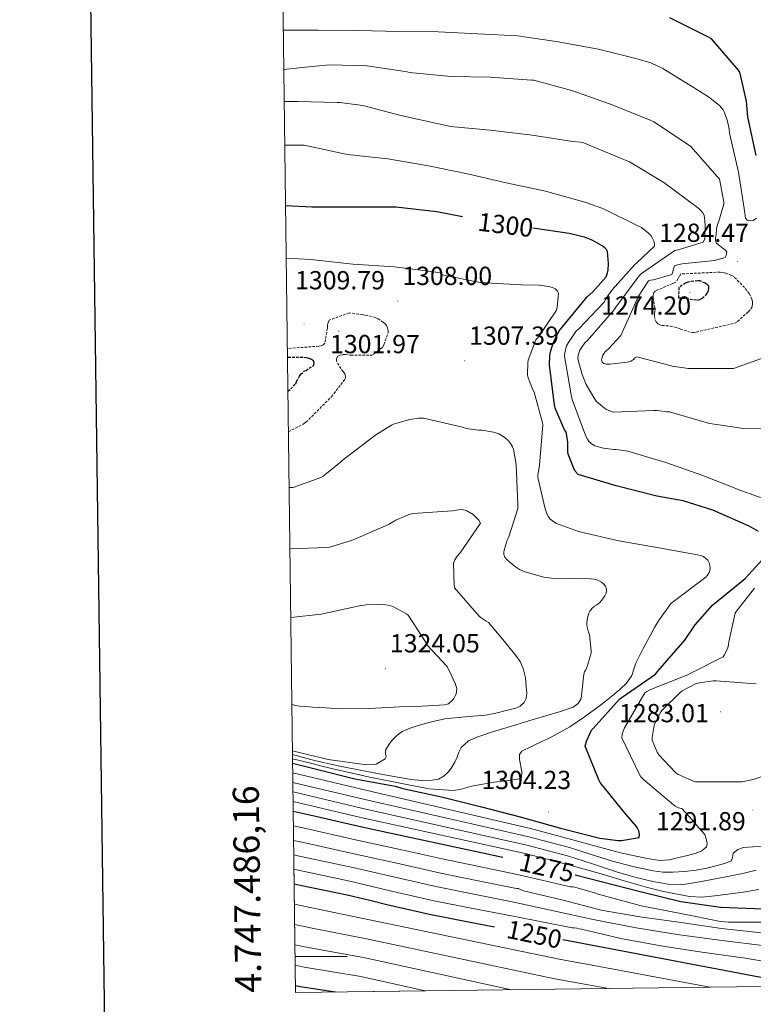
# Model space of a CAD drawing. Units: metres. Extents: x 585864 to 590356, y 4747083 to 4750110.
# Drawn here: x 586672 to 586953, y 4747482 to 4747859 of the extents above; entities that cross this region are included whole.
import ezdxf
from ezdxf.enums import TextEntityAlignment as Align

# ---------------------------------------------------------------- set-up
doc = ezdxf.new("R2010")
doc.units = ezdxf.units.M
doc.header["$MEASUREMENT"] = 0
doc.linetypes.add('TRAZOSX2', pattern=[1.5, 1, -0.5])
for name, color, linetype, lineweight in [('Carátula', 7, 'Continuous', 5), ('Level 4', 36, 'Continuous', 30), ('Level 41', 19, 'Continuous', 0), ('Level 5', 36, 'Continuous', 0), ('Level 61', 19, 'Continuous', 0), ('Level 63', 7, 'Continuous', 0), ('Level 7', 19, 'Continuous', 0)]:
    doc.layers.add(name, color=color, linetype=linetype, lineweight=lineweight)
doc.styles.add('Arial', font='ARIAL.TTF', dxfattribs={"height": 0.2})

# ---------------------------------------------------------------- blocks, each defined once
blk = doc.blocks.new('5PATER')
at = {"layer": 'Carátula', "linetype": 'Continuous', "lineweight": 5}
h = blk.add_hatch(color=250, dxfattribs=at)
edge = h.paths.add_edge_path()
edge.add_ellipse((0, 0), major_axis=(-1.33, -1.34), ratio=0.999422, start_angle=0, end_angle=360)

msp = doc.modelspace()

# ---------------------------------------------------------------- linework, layer by layer
at = {"layer": 'Level 4', "color": 36, "linetype": 'Continuous', "lineweight": 30}
for points in [[(586954.42, 4747807.22, 1275.01), (586951.19, 4747822.1, 1275.01), (586950.68, 4747828.02, 1275.01), (586948.15, 4747839.22, 1275.01), (586947.64, 4747839.99, 1275.01), (586937.24, 4747851.99, 1275.01), (586935.86, 4747852.79, 1275.01), (586921.27, 4747860.05, 1275.01)], [(586841.66, 4747783.66, 1300.01), (586831.83, 4747785.56, 1300.01), (586816.15, 4747787.38, 1300.01), (586799.89, 4747787.38, 1300.01), (586783.92, 4747787.41, 1300.01), (586773.8, 4747787.98, 1300.01)], [(586955.284, 4747663.0599, 1300.01), (586951.6644, 4747664.9804, 1300.01), (586937.7758, 4747671.2223, 1300.01), (586926.2866, 4747674.774, 1300.01), (586916.2071, 4747676.4956, 1300.01), (586900.6181, 4747680.528, 1300.01), (586885.9991, 4747684.9201, 1300.01), (586884.9394, 4747686.2002, 1300.01), (586884.2096, 4747687.5402, 1300.01), (586882.2606, 4747692.6602, 1300.01), (586882.1308, 4747693.6201, 1300.01), (586882.1015, 4747697.3599, 1300.01), (586881.4222, 4747701.0797, 1300.01), (586880.8524, 4747701.9998, 1300.01), (586877.204, 4747710.3198, 1300.01), (586876.9843, 4747711.5697, 1300.01), (586875.1172, 4747726.7389, 1300.01), (586875.2179, 4747730.5186, 1300.01), (586875.4681, 4747731.9585, 1300.01), (586876.4987, 4747735.1881, 1300.01), (586878.7996, 4747739.9574, 1300.01), (586879.4097, 4747740.7872, 1300.01), (586889.5519, 4747753.0446, 1300.01), (586891.6322, 4747754.8741, 1300.01), (586896.7532, 4747760.6328, 1300.01), (586897.3335, 4747762.1626, 1300.01), (586897.5937, 4747763.2525, 1300.01), (586897.7542, 4747765.8423, 1300.01), (586897.295, 4747770.422, 1300.01), (586896.8752, 4747771.122, 1300.01), (586896.3053, 4747771.7621, 1300.01), (586895.2155, 4747772.6022, 1300.01), (586891.6359, 4747774.6127, 1300.01), (586888.4362, 4747775.8631, 1300.01), (586882.5466, 4747777.334, 1300.01), (586868.6971, 4747779.3162, 1300.01)], [(586776.5, 4747574.13, 1300.01), (586785.62, 4747571.8, 1300.01), (586800.34, 4747568.09, 1300.01), (586815.82, 4747565.34, 1300.01), (586818.8, 4747564.38, 1300.01), (586833.65, 4747561.21, 1300.01), (586849.01, 4747557.37, 1300.01), (586863.76, 4747553.49, 1300.01), (586879.25, 4747549.24, 1300.01), (586894.38, 4747545.33, 1300.01), (586901.39, 4747544.44, 1300.01), (586902.73, 4747544.44, 1300.01), (586909.52, 4747545.59, 1300.01), (586909.61, 4747546.81, 1300.01), (586909.36, 4747548.15, 1300.01), (586908.88, 4747549.14, 1300.01), (586908.4, 4747549.88, 1300.01), (586904.3, 4747554.52, 1300.01), (586894.54, 4747566.74, 1300.01), (586893.94, 4747567.73, 1300.01), (586888.72, 4747580.69, 1300.01), (586889.3, 4747582.58, 1300.01), (586891.22, 4747586.77, 1300.01), (586891.79, 4747587.48, 1300.01), (586901.94, 4747598.74, 1300.01), (586902.99, 4747599.48, 1300.01), (586915.76, 4747608.28, 1300.01), (586916.69, 4747609.4, 1300.01), (586926.96, 4747621.27, 1300.01), (586930.96, 4747627.25, 1300.01), (586937.65, 4747634.8, 1300.01), (586938.38, 4747635.44, 1300.01), (586950.13, 4747644.92, 1300.01), (586959.44, 4747655.19, 1300.01)], [(586776.74, 4747555.73, 1275.01), (586785.85, 4747553.62, 1275.01), (586801.87, 4747549.91, 1275.01), (586812.56, 4747547.61, 1275.01)], [(586812.56, 4747547.61, 1275.01), (586857.1, 4747538.05, 1275.01)], [(586884.94, 4747531.24, 1275.01), (586909.9, 4747524.92, 1275.01), (586925.39, 4747521.01, 1275.01), (586940.62, 4747518.9, 1275.01), (586957.07, 4747518.26, 1275.01)], [(586777.09, 4747527.88, 1250.01), (586779.44, 4747527.39, 1250.01), (586797.39, 4747523.64, 1250.01), (586806.17, 4747521.52, 1250.01), (586812.62, 4747519.96, 1250.01), (586828.97, 4747516.15, 1250.01), (586844.01, 4747513.24, 1250.01), (586853.97, 4747511.41, 1250.01)], [(586880.2, 4747506.45, 1250.01), (586973.63, 4747488.68, 1250.01)], [(586777.58, 4747488.84, 1225.01), (586779.34, 4747488.47, 1225.01), (586792.97, 4747486.36, 1225.01)]]:
    msp.add_polyline3d(points, dxfattribs=at)
at = {"layer": 'Level 4', "color": 39, "linetype": 'TRAZOSX2', "lineweight": 30}
for points in [[(586924.53, 4747752.69, 1275.01), (586931.84, 4747751.76, 1275.01), (586932.8, 4747751.96, 1275.01), (586933.63, 4747752.47, 1275.01), (586935.17, 4747753.76, 1275.01), (586935.62, 4747754.44, 1275.01), (586936.02, 4747755.32, 1275.01), (586936.24, 4747756.31, 1275.01), (586936.18, 4747757.11, 1275.01), (586935.62, 4747757.72, 1275.01), (586934.83, 4747758.24, 1275.01), (586932.8, 4747759.2, 1275.01), (586931.95, 4747759.2, 1275.01), (586928.15, 4747758.69, 1275.01), (586927.27, 4747758.26, 1275.01), (586924.71, 4747756.58, 1275.01), (586924.53, 4747752.69, 1275.01)], [(586774.7, 4747716.85, 1300.01), (586775.75, 4747717.66, 1300.01), (586777.67, 4747719.66, 1300.01), (586777.99, 4747720.52, 1300.01), (586779.11, 4747722.62, 1300.01), (586779.68, 4747723.35, 1300.01), (586780.83, 4747724.44, 1300.01), (586781.63, 4747724.81, 1300.01), (586784.69, 4747726.76, 1300.01), (586784.82, 4747727.56, 1300.01), (586784.45, 4747728.42, 1300.01), (586783.78, 4747728.98, 1300.01), (586782.74, 4747729.41, 1300.01), (586781.84, 4747729.64, 1300.01), (586780.29, 4747729.77, 1300.01), (586774.54, 4747729.74, 1300.01)]]:
    msp.add_polyline3d(points, dxfattribs=at)
at = {"layer": 'Level 5', "color": 36, "linetype": 'Continuous', "lineweight": 0}
for points in [[(586954.4966, 4747783.1614, 1280.01), (586953.1664, 4747782.2317, 1280.01), (586952.1764, 4747782.2118, 1280.01), (586950.8665, 4747782.402, 1280.01), (586950.2766, 4747783.1421, 1280.01), (586950.0768, 4747784.0521, 1280.01), (586949.987, 4747785.192, 1280.01), (586947.59, 4747800.8513, 1280.01), (586944.0729, 4747815.7508, 1280.01), (586943.9732, 4747817.3507, 1280.01), (586943.3838, 4747820.3606, 1280.01), (586942.2644, 4747823.7205, 1280.01), (586941.7046, 4747824.7105, 1280.01), (586941.0648, 4747825.5706, 1280.01), (586940.3249, 4747826.3407, 1280.01), (586936.1156, 4747829.7611, 1280.01), (586931.5862, 4747832.5817, 1280.01), (586918.5579, 4747840.6333, 1280.01), (586913.8884, 4747842.714, 1280.01), (586908.7088, 4747844.2947, 1280.01), (586893.8797, 4747847.957, 1280.01), (586877.6505, 4747850.9195, 1280.01), (586862.7911, 4747853.0819, 1280.01), (586847.6015, 4747853.8344, 1280.01), (586832.3718, 4747854.7169, 1280.01), (586817.2221, 4747854.7695, 1280.01), (586801.7624, 4747855.1621, 1280.01), (586786.3426, 4747855.2847, 1280.01), (586772.9528, 4747855.297, 1280.01)], [(586821.35, 4747839.06, 1285.01), (586820.42, 4747839.27, 1285.01), (586805.06, 4747841.6, 1285.01), (586790.68, 4747841.97, 1285.01), (586780.15, 4747840.93, 1285.01), (586773.14, 4747840.2, 1285.01)], [(586958.15, 4747730.05, 1285.01), (586945.68, 4747725.56, 1285.01), (586943.65, 4747725.56, 1285.01), (586928.35, 4747725.56, 1285.01), (586922.11, 4747726.39, 1285.01), (586921.36, 4747726.69, 1285.01), (586908.51, 4747730.02, 1285.01), (586907.84, 4747729.57, 1285.01), (586907.23, 4747729, 1285.01), (586906.13, 4747728.2, 1285.01), (586904.9, 4747727.89, 1285.01), (586898.21, 4747727.12, 1285.01), (586896.98, 4747727.14, 1285.01), (586895.95, 4747727.4, 1285.01), (586895.23, 4747727.97, 1285.01), (586895.04, 4747728.9, 1285.01), (586895.22, 4747729.89, 1285.01), (586895.57, 4747730.69, 1285.01), (586896.27, 4747731.75, 1285.01), (586896.9, 4747732.42, 1285.01), (586897.67, 4747733.06, 1285.01), (586902.4, 4747738.15, 1285.01), (586902.88, 4747739.32, 1285.01), (586909.23, 4747753.24, 1285.01), (586913.0127, 4747759.0902, 1285.01), (586913.8327, 4747759.4, 1285.01), (586914.9627, 4747759.5598, 1285.01), (586921.993, 4747761.5385, 1285.01), (586922.4332, 4747762.4983, 1285.01), (586922.5533, 4747763.3982, 1285.01), (586923.0436, 4747764.868, 1285.01), (586924.2337, 4747765.2978, 1285.01), (586925.9237, 4747765.6775, 1285.01), (586938.4038, 4747766.9153, 1285.01), (586942.5039, 4747768.0745, 1285.01), (586942.8241, 4747768.8044, 1285.01), (586943.0943, 4747770.2842, 1285.01), (586942.4245, 4747771.0943, 1285.01), (586941.7146, 4747771.5244, 1285.01), (586939.155, 4747773.6247, 1285.01), (586938.7052, 4747774.6047, 1285.01), (586938.7154, 4747775.7246, 1285.01), (586938.9556, 4747776.8245, 1285.01), (586939.1561, 4747779.1443, 1285.01), (586939.5164, 4747780.8041, 1285.01), (586940.0466, 4747782.0039, 1285.01), (586941.9978, 4747788.5831, 1285.01), (586941.9679, 4747789.3831, 1285.01), (586940.2396, 4747798.2127, 1285.01), (586939.3798, 4747799.1728, 1285.01), (586929.3521, 4747810.6337, 1285.01), (586928.4523, 4747811.3238, 1285.01), (586915.0941, 4747820.0954, 1285.01), (586913.7243, 4747820.7556, 1285.01), (586899.0556, 4747826.7076, 1285.01), (586883.9868, 4747832.0698, 1285.01), (586869.0078, 4747836.0721, 1285.01), (586868.1578, 4747836.1622, 1285.01), (586852.3383, 4747837.2548, 1285.01), (586837.3285, 4747837.5073, 1285.01), (586821.3491, 4747839.0599, 1285.01)], [(586964.58, 4747702.44, 1290.01), (586949.5, 4747702.56, 1290.01), (586936.54, 4747704.36, 1290.01), (586935.55, 4747704.64, 1290.01), (586921.09, 4747708.9, 1290.01), (586920.03, 4747708.9, 1290.01), (586916.38, 4747709.35, 1290.01), (586914.96, 4747709.36, 1290.01), (586899.62, 4747708.79, 1290.01), (586898.54, 4747709.11, 1290.01), (586896.94, 4747709.83, 1290.01), (586896.11, 4747710.34, 1290.01), (586893.09, 4747712.87, 1290.01), (586892.4244, 4747713.7169, 1290.01), (586889.1356, 4747719.3271, 1290.01), (586887.5363, 4747723.2371, 1290.01), (586885.9475, 4747729.2769, 1290.01), (586886.0777, 4747730.5968, 1290.01), (586886.2879, 4747731.4067, 1290.01), (586886.7381, 4747732.5465, 1290.01), (586887.4083, 4747733.7463, 1290.01), (586888.6086, 4747735.326, 1290.01), (586889.4687, 4747736.1958, 1290.01), (586899.7108, 4747747.9232, 1290.01), (586900.481, 4747749.083, 1290.01), (586909.5231, 4747761.1106, 1290.01), (586910.3932, 4747761.9104, 1290.01), (586923.0947, 4747770.7376, 1290.01), (586924.4847, 4747770.9974, 1290.01), (586934.0452, 4747774.0355, 1290.01), (586934.6854, 4747775.0853, 1290.01), (586934.6056, 4747776.1453, 1290.01), (586934.8364, 4747780.7649, 1290.01), (586934.4171, 4747784.2847, 1290.01), (586933.8573, 4747785.2247, 1290.01), (586932.7975, 4747786.5248, 1290.01), (586931.9077, 4747787.2749, 1290.01), (586918.9497, 4747796.8964, 1290.01), (586905.7514, 4747804.7581, 1290.01), (586902.9017, 4747805.9985, 1290.01), (586887.833, 4747812.1506, 1290.01), (586886.9831, 4747812.3407, 1290.01), (586883.9632, 4747812.6312, 1290.01), (586868.4039, 4747815.0337, 1290.01), (586852.2645, 4747816.9263, 1290.01), (586837.0849, 4747818.3388, 1290.01), (586834.3151, 4747818.9492, 1290.01), (586818.016, 4747822.6017, 1290.01), (586803.377, 4747826.4239, 1290.01), (586794.6273, 4747827.5653, 1290.01), (586793.6173, 4747827.5655, 1290.01), (586778.5576, 4747827.928, 1290.01), (586773.2977, 4747827.9289, 1290.01)], [(586896.02, 4747750.96, 1295.01), (586896.59, 4747752.07, 1295.01), (586899.12, 4747755.73, 1295.01), (586907.79, 4747765.46, 1295.01), (586908.58, 4747766, 1295.01), (586915.36, 4747772.39, 1295.01), (586915.35, 4747773.2, 1295.01), (586915.09, 4747774.53, 1295.01), (586914.61, 4747775.54, 1295.01), (586914.02, 4747776.37, 1295.01), (586913.09, 4747777.38, 1295.01), (586910.39, 4747779.64, 1295.01), (586909.24, 4747780.08, 1295.01), (586895.51, 4747786.92, 1295.01), (586888.58, 4747789.32, 1295.01), (586873.49, 4747793.51, 1295.01), (586858.42, 4747796.79, 1295.01), (586843.54, 4747800.16, 1295.01), (586828.68, 4747803.24, 1295.01), (586812.98, 4747805.99, 1295.01), (586797.51, 4747807.62, 1295.01), (586796.29, 4747807.89, 1295.01), (586780.92, 4747811.13, 1295.01), (586779.56, 4747811.24, 1295.01), (586773.51, 4747811.21, 1295.01)], [(586776.48, 4747575.83, 1305.01), (586779.3, 4747575.1, 1305.01), (586791.47, 4747572.04, 1305.01), (586805.54, 4747568.92, 1305.01), (586819.7, 4747566.09, 1305.01), (586828.87, 4747564.33, 1305.01), (586838.06, 4747563.59, 1305.01), (586839.89, 4747563.84, 1305.01), (586841.71, 4747564.3, 1305.01), (586843.44, 4747564.79, 1305.01), (586845.17, 4747565.26, 1305.01), (586849.42, 4747566.06, 1305.01), (586853.68, 4747566.79, 1305.01), (586858.54, 4747567.4, 1305.01), (586863.41, 4747568.07, 1305.01), (586864.33, 4747568.67, 1305.01), (586864.5, 4747570.94, 1305.01), (586863.51, 4747575.52, 1305.01), (586863.49, 4747577.5, 1305.01), (586864.43, 4747578.76, 1305.01), (586868.42, 4747580.69, 1305.01), (586872.43, 4747582.6, 1305.01), (586874.67, 4747583.65, 1305.01), (586876.91, 4747584.71, 1305.01), (586882.85, 4747588.04, 1305.01), (586888.5, 4747591.88, 1305.01), (586892.17, 4747594.57, 1305.01), (586895.79, 4747597.32, 1305.01), (586898.95, 4747599.81, 1305.01), (586902.06, 4747602.37, 1305.01), (586904.58, 4747604.85, 1305.01), (586906.61, 4747607.75, 1305.01), (586907.4, 4747610.15, 1305.01), (586908.14, 4747612.55, 1305.01), (586910.95, 4747618.06, 1305.01), (586913.9, 4747623.49, 1305.01), (586915.41, 4747626.12, 1305.01), (586916.91, 4747628.74, 1305.01), (586921.79, 4747635.48, 1305.01), (586922.66, 4747636.2, 1305.01), (586934.99, 4747645.43, 1305.01), (586935.73, 4747646.29, 1305.01), (586936.3, 4747647.24, 1305.01), (586936.59, 4747647.99, 1305.01), (586936.7, 4747648.95, 1305.01), (586936.62, 4747649.96, 1305.01), (586936.34, 4747651.03, 1305.01), (586935.76, 4747652.02, 1305.01), (586935.09, 4747652.69, 1305.01), (586934.1, 4747653.38, 1305.01), (586933.04, 4747653.8, 1305.01), (586931.84, 4747654.1, 1305.01), (586916.96, 4747656.77, 1305.01), (586901.68, 4747659.4, 1305.01), (586886.22, 4747662.95, 1305.01), (586877.71, 4747666.05, 1305.01), (586876.66, 4747666.69, 1305.01), (586875.23, 4747667.89, 1305.01), (586874.7, 4747668.58, 1305.01), (586874.21, 4747669.52, 1305.01), (586873.41, 4747671.68, 1305.01), (586870.64, 4747683.67, 1305.01), (586870.64, 4747684.5, 1305.01), (586871.17, 4747688.48, 1305.01), (586872.5129, 4747703.921, 1305.01), (586872.4031, 4747704.721, 1305.01), (586869.2153, 4747716.4507, 1305.01), (586868.7155, 4747717.3307, 1305.01), (586866.8164, 4747721.9607, 1305.01), (586866.6666, 4747723.0806, 1305.01), (586866.6875, 4747727.6703, 1305.01), (586866.9276, 4747728.6802, 1305.01), (586869.8591, 4747736.4991, 1305.01), (586870.5892, 4747737.3189, 1305.01), (586877.7911, 4747747.877, 1305.01), (586878.0313, 4747749.0068, 1305.01), (586878.5023, 4747754.4364, 1305.01), (586878.1125, 4747755.2164, 1305.01), (586877.2326, 4747756.0765, 1305.01), (586876.2127, 4747756.5566, 1305.01), (586874.8328, 4747756.9468, 1305.01), (586871.283, 4747757.4574, 1305.01), (586864.2431, 4747757.5985, 1305.01), (586848.5035, 4747758.4812, 1305.01), (586834.5543, 4747761.3533, 1305.01), (586833.5944, 4747761.8934, 1305.01), (586832.8044, 4747762.1836, 1305.01), (586830.6746, 4747762.6639, 1305.01), (586815.6351, 4747764.5263, 1305.01), (586799.5356, 4747765.529, 1305.01), (586783.4261, 4747767.2716, 1305.01), (586774.0564, 4747767.8431, 1305.01)], [(586963.3858, 4747673.4078, 1295.01), (586948.457, 4747678.72, 1295.01), (586933.8883, 4747684.532, 1295.01), (586919.7095, 4747689.4941, 1295.01), (586905.1205, 4747693.7562, 1295.01), (586900.7007, 4747694.4469, 1295.01), (586899.7907, 4747694.4471, 1295.01), (586895.8109, 4747694.9477, 1295.01), (586892.4611, 4747695.8782, 1295.01), (586891.4612, 4747696.4684, 1295.01), (586890.2714, 4747697.4385, 1295.01), (586889.6216, 4747698.3685, 1295.01), (586889.0118, 4747699.5385, 1295.01), (586883.7646, 4747713.6684, 1295.01), (586883.3449, 4747715.4584, 1295.01), (586880.8177, 4747730.3077, 1295.01), (586880.958, 4747731.4776, 1295.01), (586881.6285, 4747734.1573, 1295.01), (586882.2887, 4747735.4771, 1295.01), (586885.1494, 4747739.7163, 1295.01), (586886.3196, 4747740.676, 1295.01), (586896.0214, 4747750.9636, 1295.01)], [(586776.46, 4747577.43, 1310.01), (586784.88, 4747575.18, 1310.01), (586793.92, 4747573.15, 1310.01), (586802.99, 4747571.27, 1310.01), (586812.48, 4747569.49, 1310.01), (586822, 4747567.88, 1310.01), (586825.99, 4747567.5, 1310.01), (586830, 4747567.56, 1310.01), (586832.41, 4747568.03, 1310.01), (586834.67, 4747569.22, 1310.01), (586836.34, 4747570.76, 1310.01), (586837.62, 4747572.55, 1310.01), (586838.68, 4747574.46, 1310.01), (586839.66, 4747576.39, 1310.01), (586840.32, 4747578.3, 1310.01), (586841.14, 4747580.17, 1310.01), (586844.03, 4747582.74, 1310.01), (586847.6, 4747584.26, 1310.01), (586853.19, 4747586.09, 1310.01), (586858.8, 4747587.85, 1310.01), (586863.79, 4747589.35, 1310.01), (586868.78, 4747590.85, 1310.01), (586874.03, 4747592.39, 1310.01), (586879.28, 4747593.93, 1310.01), (586884.1, 4747595.6, 1310.01), (586886.09, 4747596.96, 1310.01), (586887.22, 4747598.92, 1310.01), (586887.5, 4747601.25, 1310.01), (586887.66, 4747603.59, 1310.01), (586887.95, 4747605.96, 1310.01), (586888.24, 4747608.33, 1310.01), (586888.54, 4747609.17, 1310.01), (586889.04, 4747609.99, 1310.01), (586889.55, 4747611.16, 1310.01), (586891.09, 4747616.31, 1310.01), (586891.1, 4747617.19, 1310.01), (586890.45, 4747623.43, 1310.01), (586890.05, 4747624.36, 1310.01), (586889.38, 4747626.9, 1310.01), (586889.39, 4747628.12, 1310.01), (586889.65, 4747629.86, 1310.01), (586890.16, 4747631.65, 1310.01), (586890.54, 4747632.4, 1310.01), (586891.41, 4747633.54, 1310.01), (586892.38, 4747634.34, 1310.01), (586893.22, 4747634.82, 1310.01), (586894.24, 4747635.65, 1310.01), (586895.2, 4747636.66, 1310.01), (586896.32, 4747638.31, 1310.01), (586896.66, 4747639.08, 1310.01), (586896.88, 4747639.86, 1310.01), (586896.91, 4747640.84, 1310.01), (586896.53, 4747642.05, 1310.01), (586895.79, 4747642.93, 1310.01), (586895.04, 4747643.52, 1310.01), (586893.66, 4747644.28, 1310.01), (586892.14, 4747644.74, 1310.01), (586890.9, 4747644.8, 1310.01), (586875.82, 4747645.06, 1310.01), (586872.88, 4747645.48, 1310.01), (586865.15, 4747647.65, 1310.01), (586863.57, 4747648.41, 1310.01), (586861.66, 4747649.64, 1310.01), (586858.83, 4747652.09, 1310.01), (586857.9736, 4747653.1272, 1310.01), (586857.5038, 4747654.1772, 1310.01), (586857.5039, 4747655.0871, 1310.01), (586857.6541, 4747655.887, 1310.01), (586858.8548, 4747659.6366, 1310.01), (586859.465, 4747660.9664, 1310.01), (586862.877, 4747671.815, 1310.01), (586862.8773, 4747673.2249, 1310.01), (586862.3002, 4747688.7239, 1310.01), (586861.2613, 4747694.5536, 1310.01), (586860.8815, 4747695.4336, 1310.01), (586860.0617, 4747696.7737, 1310.01), (586859.3019, 4747697.7337, 1310.01), (586858.1622, 4747698.8038, 1310.01), (586856.8823, 4747699.724, 1310.01), (586855.5725, 4747700.4042, 1310.01), (586853.6227, 4747701.1144, 1310.01), (586849.1229, 4747701.9051, 1310.01), (586847.7629, 4747701.9054, 1310.01), (586843.0431, 4747702.5661, 1310.01), (586841.6532, 4747703.0263, 1310.01), (586826.6641, 4747706.4686, 1310.01), (586824.8241, 4747706.4389, 1310.01), (586821.384, 4747705.9396, 1310.01), (586815.1738, 4747704.1707, 1310.01), (586814.4338, 4747703.8309, 1310.01), (586808.4531, 4747700.0922, 1310.01), (586795.5215, 4747690.2451, 1310.01), (586794.8514, 4747689.5353, 1310.01), (586788.1905, 4747684.1768, 1310.01), (586787.3104, 4747683.717, 1310.01), (586776.7198, 4747679.899, 1310.01), (586775.7098, 4747679.8292, 1310.01), (586775.1698, 4747679.8293, 1310.01)], [(586776.44, 4747578.92, 1315.01), (586790.17, 4747575.48, 1315.01), (586804.85, 4747573.51, 1315.01), (586808.5, 4747573.79, 1315.01), (586812.02, 4747575.75, 1315.01), (586812.38, 4747576.53, 1315.01), (586812.09, 4747577.89, 1315.01), (586812.08, 4747579.14, 1315.01), (586813.26, 4747581.08, 1315.01), (586814.7, 4747582.92, 1315.01), (586816.46, 4747584.77, 1315.01), (586818.48, 4747586.25, 1315.01), (586821.54, 4747587.56, 1315.01), (586824.69, 4747588.55, 1315.01), (586829.75, 4747589.97, 1315.01), (586834.86, 4747591.11, 1315.01), (586842.66, 4747591.9, 1315.01), (586850.48, 4747592.58, 1315.01), (586854.49, 4747593.34, 1315.01), (586858.48, 4747594.31, 1315.01), (586862.1, 4747595.19, 1315.01), (586863.79, 4747596, 1315.01), (586865.33, 4747597.45, 1315.01), (586866.12, 4747598.93, 1315.01), (586866.36, 4747601.16, 1315.01), (586866.16, 4747603.4, 1315.01), (586865.86, 4747606.92, 1315.01), (586865.01, 4747610.44, 1315.01), (586863.77, 4747613.08, 1315.01), (586862.19, 4747615.43, 1315.01), (586860.02, 4747618.12, 1315.01), (586857.84, 4747620.81, 1315.01), (586851.7, 4747628.13, 1315.01), (586850.74, 4747628.58, 1315.01), (586848.82, 4747629.86, 1315.01), (586848.02, 4747630.55, 1315.01), (586838.59, 4747641.35, 1315.01), (586838.42, 4747642.39, 1315.01), (586838.18, 4747650.79, 1315.01), (586838.69, 4747652.18, 1315.01), (586839.6, 4747653.57, 1315.01), (586840.75, 4747654.82, 1315.01), (586848.56, 4747666.18, 1315.01), (586847.9, 4747667.32, 1315.01), (586847.18, 4747668.15, 1315.01), (586845.71, 4747669.48, 1315.01), (586843.39, 4747670.97, 1315.01), (586841.66, 4747671.38, 1315.01), (586840.08, 4747671.32, 1315.01), (586837.89, 4747670.95, 1315.01), (586822.62, 4747669.85, 1315.01), (586820.77, 4747669.33, 1315.01), (586816.05, 4747667.38, 1315.01), (586813.23, 4747665.73, 1315.01), (586799.5, 4747659.62, 1315.01), (586790.67, 4747656.97, 1315.01), (586789.57, 4747656.81, 1315.01), (586775.46, 4747656.38, 1315.01)], [(586776.55, 4747570.45, 1295.01), (586805.06, 4747563.67, 1295.01), (586867.76, 4747549.03, 1295.01), (586883.53, 4747544.82, 1295.01), (586892.9, 4747542.29, 1295.01), (586902.27, 4747539.75, 1295.01), (586906.49, 4747538.79, 1295.01), (586910.75, 4747537.96, 1295.01), (586914.1, 4747537.28, 1295.01), (586917.45, 4747536.82, 1295.01), (586921.08, 4747537.11, 1295.01), (586924.72, 4747537.92, 1295.01), (586928.03, 4747538.7, 1295.01), (586931.31, 4747539.64, 1295.01), (586933.5, 4747540.47, 1295.01), (586935.29, 4747542.04, 1295.01), (586935.58, 4747543.33, 1295.01), (586935.31, 4747544.64, 1295.01), (586934.64, 4747546.72, 1295.01), (586932.28, 4747549.47, 1295.01), (586929.92, 4747552.21, 1295.01), (586925.85, 4747556.76, 1295.01), (586924.46, 4747557.04, 1295.01), (586923.31, 4747557.65, 1295.01), (586922.65, 4747558.15, 1295.01), (586911.17, 4747567.81, 1295.01), (586910.13, 4747568.93, 1295.01), (586909.63, 4747569.73, 1295.01), (586902.8, 4747583.83, 1295.01), (586902.93, 4747585.09, 1295.01), (586903.28, 4747586.45, 1295.01), (586903.82, 4747587.65, 1295.01), (586911.63, 4747601.11, 1295.01), (586912.45, 4747601.67, 1295.01), (586913.62, 4747602.24, 1295.01), (586927.81, 4747607.88, 1295.01), (586941.7, 4747614.88, 1295.01), (586942.24, 4747615.72, 1295.01), (586943.47, 4747618.39, 1295.01), (586943.76, 4747619.64, 1295.01), (586943.86, 4747620.69, 1295.01), (586946.35, 4747631.7, 1295.01), (586946.8, 4747632.45, 1295.01), (586953.7, 4747641.28, 1295.01)], [(586776.22, 4747596.76, 1320.01), (586777.35, 4747596.3, 1320.01), (586779.31, 4747595.98, 1320.01), (586781.71, 4747595.81, 1320.01), (586784.11, 4747595.66, 1320.01), (586789.26, 4747595.3, 1320.01), (586794.42, 4747595.02, 1320.01), (586805.96, 4747595.16, 1320.01), (586817.52, 4747595.72, 1320.01), (586826.22, 4747596.02, 1320.01), (586834.93, 4747596.49, 1320.01), (586836.36, 4747596.93, 1320.01), (586838.13, 4747598.52, 1320.01), (586839.28, 4747600.65, 1320.01), (586839.45, 4747602.72, 1320.01), (586838.83, 4747604.74, 1320.01), (586837.3, 4747608.01, 1320.01), (586835.76, 4747611.27, 1320.01), (586828.03, 4747619.51, 1320.01), (586827.68, 4747620.26, 1320.01), (586820.85, 4747630.86, 1320.01), (586820.14, 4747631.38, 1320.01), (586814.99, 4747634.18, 1320.01), (586813.1, 4747634.74, 1320.01), (586811.06, 4747634.97, 1320.01), (586804.67, 4747634.84, 1320.01), (586802.16, 4747634.42, 1320.01), (586787.42, 4747631.32, 1320.01), (586775.8, 4747630.03, 1320.01)], [(586958.5, 4747569.7, 1290.01), (586953.25, 4747567.84, 1290.01), (586948.94, 4747566.95, 1290.01), (586946.61, 4747566.93, 1290.01), (586931.12, 4747566.93, 1290.01), (586930.27, 4747567.19, 1290.01), (586924.19, 4747569.96, 1290.01), (586923.23, 4747570.74, 1290.01), (586917.02, 4747577.3, 1290.01), (586916.37, 4747578.4, 1290.01), (586914.48, 4747583, 1290.01), (586914.5, 4747584, 1290.01), (586915.17, 4747588.55, 1290.01), (586915.55, 4747589.59, 1290.01), (586917.74, 4747593.81, 1290.01), (586918.27, 4747594.48, 1290.01), (586925.1528, 4747601.2795, 1290.01), (586925.9529, 4747601.8593, 1290.01), (586931.1433, 4747604.5583, 1290.01), (586932.6434, 4747604.998, 1290.01), (586937.8234, 4747605.7271, 1290.01), (586939.0734, 4747605.7268, 1290.01), (586954.373, 4747604.5043, 1290.01)], [(586776.6, 4747566.77, 1290.01), (586804.26, 4747560.23, 1290.01), (586867.08, 4747545.86, 1290.01), (586882.73, 4747541.72, 1290.01), (586891, 4747539.15, 1290.01), (586899.28, 4747536.58, 1290.01), (586907, 4747534.46, 1290.01), (586914.89, 4747532.79, 1290.01), (586918.66, 4747532.37, 1290.01), (586922.43, 4747532.34, 1290.01), (586926.91, 4747532.57, 1290.01), (586931.39, 4747533.09, 1290.01), (586935.42, 4747533.88, 1290.01), (586939.41, 4747534.82, 1290.01), (586942.18, 4747535.61, 1290.01), (586944.86, 4747536.72, 1290.01), (586945.23, 4747538.08, 1290.01), (586945.5, 4747539.59, 1290.01), (586947.36, 4747541, 1290.01), (586949.47, 4747541.78, 1290.01), (586953.13, 4747542.04, 1290.01), (586956.78, 4747542.31, 1290.01)], [(586776.64, 4747563.08, 1285.01), (586803.46, 4747556.79, 1285.01), (586866.4, 4747542.69, 1285.01), (586881.93, 4747538.61, 1285.01), (586891.51, 4747535.49, 1285.01), (586901.09, 4747532.37, 1285.01), (586907.84, 4747530.44, 1285.01), (586914.7, 4747528.79, 1285.01), (586920.57, 4747527.66, 1285.01), (586926.45, 4747527.64, 1285.01), (586932.59, 4747528.65, 1285.01), (586938.73, 4747529.8, 1285.01), (586943.97, 4747530.8, 1285.01), (586949.2, 4747531.83, 1285.01), (586954.33, 4747533.14, 1285.01)], [(586776.69, 4747559.4, 1280.01), (586802.67, 4747553.35, 1280.01), (586865.72, 4747539.52, 1280.01), (586881.13, 4747535.51, 1280.01), (586887.98, 4747533.59, 1280.01), (586894.83, 4747531.67, 1280.01), (586903.72, 4747529.05, 1280.01), (586912.61, 4747526.41, 1280.01), (586918.31, 4747525.02, 1280.01), (586924.09, 4747523.88, 1280.01), (586928.8, 4747523.04, 1280.01), (586933.52, 4747522.77, 1280.01), (586938.49, 4747523.2, 1280.01), (586943.45, 4747523.86, 1280.01), (586949.41, 4747524.7, 1280.01), (586955.34, 4747525.62, 1280.01)], [(586776.81, 4747550.11, 1270.01), (586780.46, 4747549.31, 1270.01), (586801.75, 4747544.49, 1270.01), (586817.7, 4747540.98, 1270.01), (586833.93, 4747537.44, 1270.01), (586848.12, 4747534.45, 1270.01), (586863.34, 4747531.28, 1270.01), (586883.07, 4747526.69, 1270.01), (586883.89, 4747526.69, 1270.01), (586884.72, 4747526.57, 1270.01), (586892.77, 4747524.29, 1270.01), (586893.68, 4747523.91, 1270.01), (586895.63, 4747523.4, 1270.01), (586910.17, 4747519.37, 1270.01), (586925.5, 4747516.53, 1270.01), (586940.69, 4747513.41, 1270.01), (586943.73, 4747513.2, 1270.01), (586968.81, 4747513.19, 1270.01)], [(586776.88, 4747544.53, 1265.01), (586779.48, 4747543.98, 1265.01), (586800.66, 4747539.28, 1265.01), (586816.43, 4747535.73, 1265.01), (586832.69, 4747532.12, 1265.01), (586847.09, 4747529.15, 1265.01), (586862.38, 4747526.06, 1265.01), (586863.21, 4747526.04, 1265.01), (586864.73, 4747525.26, 1265.01), (586865.53, 4747524.97, 1265.01), (586880.3, 4747521.64, 1265.01), (586894.93, 4747517.75, 1265.01), (586909.73, 4747515.16, 1265.01), (586925.61, 4747512.98, 1265.01), (586941.09, 4747510.68, 1265.01), (586956.41, 4747509.09, 1265.01)], [(586776.95, 4747538.96, 1260.01), (586778.51, 4747538.65, 1260.01), (586799.57, 4747534.07, 1260.01), (586815.16, 4747530.47, 1260.01), (586831.45, 4747526.79, 1260.01), (586846.07, 4747523.85, 1260.01), (586861.42, 4747520.84, 1260.01), (586876.61, 4747517.52, 1260.01), (586891.79, 4747514.21, 1260.01), (586908.3, 4747510.93, 1260.01), (586924.93, 4747508.28, 1260.01), (586941.36, 4747506.15, 1260.01), (586957.8, 4747504.08, 1260.01), (586974.44, 4747501.86, 1260.01), (586991.05, 4747499.51, 1260.01), (587005.7, 4747496.49, 1260.01), (587020.32, 4747493.22, 1260.01), (587033.91, 4747490.85, 1260.01), (587045.7, 4747489.61, 1260.01)], [(586777.02, 4747533.42, 1255.01), (586777.53, 4747533.32, 1255.01), (586798.48, 4747528.85, 1255.01), (586813.89, 4747525.22, 1255.01), (586830.21, 4747521.47, 1255.01), (586845.04, 4747518.54, 1255.01), (586860.46, 4747515.61, 1255.01), (586883.79, 4747511.03, 1255.01), (586884.64, 4747511.03, 1255.01), (586885.58, 4747510.89, 1255.01), (586886.48, 4747510.58, 1255.01), (586887.28, 4747510.42, 1255.01), (586902.46, 4747506.92, 1255.01), (586917.82, 4747504.07, 1255.01), (586933.55, 4747501.61, 1255.01), (586950.09, 4747499.27, 1255.01), (586965.55, 4747496.76, 1255.01), (586981.48, 4747494.66, 1255.01), (586997.96, 4747491.8, 1255.01), (587013.13, 4747489.19, 1255.01)], [(586777.19, 4747520.02, 1245.01), (586785.61, 4747518.31, 1245.01), (586805.97, 4747514.05, 1245.01), (586878.82, 4747498.92, 1245.01), (586892.02, 4747496.46, 1245.01), (586936.53, 4747488.21, 1245.01)], [(586777.29, 4747512.23, 1240.01), (586784.05, 4747510.85, 1240.01), (586804.85, 4747506.8, 1240.01), (586877.13, 4747491.46, 1240.01), (586890.72, 4747488.97, 1240.01), (586897.69, 4747487.71, 1240.01)], [(586777.39, 4747504.44, 1235.01), (586782.48, 4747503.39, 1235.01), (586803.73, 4747499.55, 1235.01), (586860.48, 4747487.23, 1235.01)], [(586777.48, 4747496.64, 1230.01), (586780.91, 4747495.93, 1230.01), (586802.61, 4747492.3, 1230.01), (586827.36, 4747486.81, 1230.01)]]:
    msp.add_polyline3d(points, dxfattribs=at)
at = {"layer": 'Level 5', "color": 39, "linetype": 'TRAZOSX2', "lineweight": 0}
for points in [[(586915.55, 4747748.28, 1280.01), (586915.52, 4747747.46, 1280.01), (586915.31, 4747746.61, 1280.01), (586915.31, 4747745.72, 1280.01), (586915.54, 4747744.13, 1280.01), (586915.97, 4747743.4, 1280.01), (586916.66, 4747742.64, 1280.01), (586917.43, 4747742.24, 1280.01), (586918.24, 4747742.07, 1280.01), (586921.54, 4747741.78, 1280.01), (586924.32, 4747741.11, 1280.01), (586925.27, 4747740.66, 1280.01), (586929.51, 4747739.32, 1280.01), (586930.48, 4747739.33, 1280.01), (586931.38, 4747739.51, 1280.01), (586946.18, 4747742.9, 1280.01), (586947.17, 4747743.57, 1280.01), (586951.44, 4747747.32, 1280.01), (586952.29, 4747748.36, 1280.01), (586952.85, 4747749.3, 1280.01), (586952.98, 4747750.39, 1280.01), (586952.9, 4747751.24, 1280.01), (586952.69, 4747752.12, 1280.01), (586952.21, 4747753.38, 1280.01), (586951.7, 4747754.26, 1280.01), (586949.94, 4747756.55, 1280.01), (586945.75, 4747760.77, 1280.01), (586944.98, 4747761.2, 1280.01), (586942.71, 4747762.12, 1280.01), (586941.49, 4747762.4, 1280.01), (586940.51, 4747762.48, 1280.01), (586925.46, 4747761.8, 1280.01), (586924.85, 4747760.87, 1280.01), (586924.43, 4747759.99, 1280.01), (586923.39, 4747758.45, 1280.01), (586922.4, 4747758.16, 1280.01), (586915.68, 4747755.27, 1280.01), (586915.09, 4747754.63, 1280.01), (586914.87, 4747753.57, 1280.01), (586914.87, 4747752.68, 1280.01), (586915.55, 4747748.28, 1280.01)], [(586774.9, 4747701.25, 1305.01), (586780.98, 4747704.39, 1305.01), (586781.62, 4747704.89, 1305.01), (586791.35, 4747714.66, 1305.01), (586796.8, 4747721.7, 1305.01), (586796.79, 4747722.53, 1305.01), (586796.47, 4747723.46, 1305.01), (586795.87, 4747724.42, 1305.01), (586794.99, 4747725.48, 1305.01), (586793.31, 4747728.31, 1305.01), (586793.33, 4747729.19, 1305.01), (586793.73, 4747730.07, 1305.01), (586794.61, 4747730.65, 1305.01), (586795.75, 4747730.85, 1305.01), (586796.79, 4747730.85, 1305.01), (586798.8, 4747730.58, 1305.01), (586806.93, 4747730.61, 1305.01), (586807.78, 4747731.09, 1305.01), (586810.99, 4747733.64, 1305.01), (586811.52, 4747734.66, 1305.01), (586813.14, 4747739.24, 1305.01), (586813.11, 4747740.12, 1305.01), (586812.9, 4747741.13, 1305.01), (586812.47, 4747742.01, 1305.01), (586811.97, 4747742.66, 1305.01), (586811.36, 4747743.22, 1305.01), (586809.31, 4747744.58, 1305.01), (586808.21, 4747745.06, 1305.01), (586805.31, 4747745.83, 1305.01), (586804.11, 4747745.97, 1305.01), (586803.33, 4747746.18, 1305.01), (586798.23, 4747746.85, 1305.01), (586790.45, 4747744.07, 1305.01), (586790.08, 4747743.13, 1305.01), (586789.87, 4747742.1, 1305.01), (586789.84, 4747741, 1305.01), (586788.87, 4747735.3, 1305.01), (586788.27, 4747734.66, 1305.01), (586787.43, 4747734.18, 1305.01), (586786.56, 4747734.09, 1305.01), (586774.49, 4747733.17, 1305.01)]]:
    msp.add_polyline3d(points, dxfattribs=at)
at = {"layer": 'Level 61', "color": 19, "linetype": 'Continuous', "lineweight": 0}
msp.add_polyline3d([(586748.36, 4749799.58, 0.01), (590150.36, 4749843.3, 0.01), (590180.74, 4747529.88, 0.01), (586777.62, 4747486.17, 0.01), (586748.36, 4749799.58, 0.01)], close=True, dxfattribs=at)
at = {"layer": 'Level 63', "linetype": 'Continuous', "lineweight": 30}
msp.add_polyline3d([(586671.76, 4749850.47, 0.01), (586704.82, 4747435.73, 0.01), (590259.47, 4747484.39, 0.01), (590226.46, 4749896.14, 0.01), (586671.76, 4749850.47, 0.01)], dxfattribs=at)
at = {"layer": 'Level 63', "linetype": 'Continuous', "lineweight": 0}
for points in [[(586777.62, 4747486.17, 0.01), (586776.98, 4747536.16, 0.01)], [(586777.44, 4747500.01, 0.01), (586797.44, 4747500.01, 0.01)], [(586777.62, 4747486.17, 0.01), (586827.61, 4747486.81, 0.01)]]:
    msp.add_polyline3d(points, dxfattribs=at)

# ---------------------------------------------------------------- block references
at = {"layer": 'Level 7', "color": 19, "linetype": 'Continuous', "lineweight": 0, "xscale": 0.100000020567531, "yscale": 0.100000020567531, "rotation": 357.6002063684811}
for p in [(586947.2, 4747766.63, 1284.48), (586928.9, 4747754.61, 1274.21), (586816.91, 4747751.37, 1308.01), (586780.87, 4747742.69, 1309.8), (586794.21, 4747739.85, 1301.98), (586842.53, 4747728.45, 1307.4), (586812.18, 4747610.44, 1324.06), (586940.7, 4747593.83, 1283.02), (586874.61, 4747555.46, 1304.24), (586953.05, 4747556.18, 1291.9)]:
    msp.add_blockref('5PATER', p, dxfattribs=at)

# ---------------------------------------------------------------- texts
at = {"layer": 'Level 41', "color": 39, "linetype": 'Continuous', "lineweight": 0, "style": 'Arial'}
for s, height, rotation, p in [('1300', 6.9999, -6.947172, (586858.2209, 4747780.6143, 1300.01)), ('1275', 6.99996, -13.031573, (586874.0412, 4747534.1079, 1275.01)), ('1250', 6.9999, -11.800295, (586869.2218, 4747508.4856, 1250.01))]:
    msp.add_text(s, height=height, rotation=rotation, dxfattribs=at).set_placement(p, align=Align.MIDDLE_CENTER)
at = {"layer": 'Level 41', "color": 19, "linetype": 'Continuous', "lineweight": 0, "style": 'Arial'}
for s, p in [('1284.47', (586917.12, 4747771.9, 1284.48)), ('1309.79', (586777.44, 4747753.7, 1309.8)), ('1308.00', (586818.58, 4747755.37, 1308.01)), ('1274.20', (586894.93, 4747743.97, 1274.21)), ('1307.39', (586844.2, 4747732.45, 1307.4)), ('1301.97', (586790.85, 4747729.2, 1301.98)), ('1324.05', (586813.84, 4747614.44, 1324.06)), ('1283.01', (586901.74, 4747587.64, 1283.02)), ('1304.23', (586848.91, 4747562.01, 1304.24)), ('1291.89', (586915.91, 4747546.18, 1291.9))]:
    msp.add_text(s, height=6.99996, dxfattribs=at).set_placement(p, align=Align.BOTTOM_LEFT)
at = {"layer": 'Level 63', "linetype": 'Continuous', "lineweight": 0, "style": 'Arial'}
msp.add_text('4.747.486,16', height=9.9999, rotation=90.724564, dxfattribs=at).set_placement((586767.62, 4747486.17, 0.01), align=Align.BOTTOM_LEFT)

doc.saveas('drawing.dxf')
